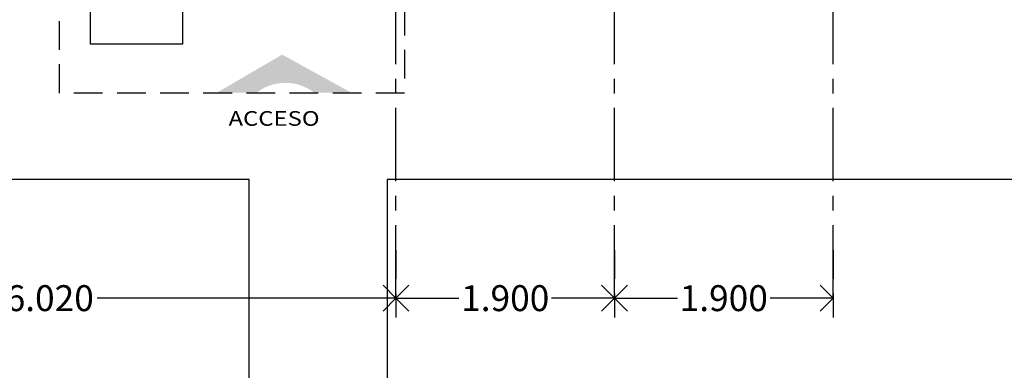
# Model space of a CAD drawing. Units: metres. Extents: x -78 to 117, y -18 to 41.
# Drawn here: x -49 to -40, y 3 to 6 of the extents above; entities that cross this region are included whole.
import ezdxf

# ---------------------------------------------------------------- set-up
doc = ezdxf.new("R2010")
doc.units = ezdxf.units.M
doc.header["$MEASUREMENT"] = 0
for name, pattern in [('CENTER', [50.8, 31.75, -6.35, 6.35, -6.35]), ('DASHDOT', [1, 0.5, -0.25, 0, -0.25]), ('DASHED2', [0.375, 0.25, -0.125]), ('HIDDEN', [0.375, 0.25, -0.125])]:
    doc.linetypes.add(name, pattern=pattern)
doc.layers.get('0').update_dxf_attribs({"linetype": 'CONTINUOUS'})
doc.layers.get('DEFPOINTS').update_dxf_attribs({"linetype": 'CONTINUOUS'})
for name, color, linetype in [('construccion', 1, 'CONTINUOUS'), ('EJES', 9, 'DASHDOT'), ('obra exterior', 253, 'CONTINUOUS'), ('proyecciones', 4, 'HIDDEN')]:
    doc.layers.add(name, color=color, linetype=linetype)
doc.layers.add('COTAS', color=9, linetype='CONTINUOUS', lineweight=5)
doc.layers.add('TEXTOS', color=7, linetype='CONTINUOUS', lineweight=5)
doc.styles.add('ARIAL', font='arial.ttf')
doc.styles.add('SANSSERIF', font='arial.ttf')
doc.dimstyles.new('1-125 cota', dxfattribs={"dimscale": 1.125, "dimtxt": 0.2, "dimasz": 0.2, "dimexe": 0.15, "dimexo": 0.0005, "dimgap": 0.03, "dimtad": 0, "dimdec": 3, "dimzin": 5, "dimdsep": 46, "dimtxsty": 'ARIAL', "dimblk": 'OPEN90', "dimcen": 0, "dimclrd": 256, "dimclre": 256, "dimclrt": 256, "dimadec": 0, "dimazin": 0, "dimtfac": 1, "dimtdec": 3, "dimtofl": 0, "dimtmove": 2, "dimatfit": 3, "dimfxl": 0.04, "dimtolj": 1, "dimtzin": 1, "dimarcsym": 0})

# ---------------------------------------------------------------- blocks, each defined once
blk = doc.blocks.new('_Open90')
at = {"color": 0, "linetype": 'ByBlock', "lineweight": -2}
for p, q in [((-0.5, 0.5), (0, 0)), ((0, 0), (-1, 0)), ((0, 0), (-0.5, -0.5))]:
    blk.add_line(p, q, dxfattribs=at)
blk = doc.blocks.new('*D141')
at = {"layer": 'COTAS', "linetype": 'DASHED2', "lineweight": -2, "transparency": 16777216}
for p, q in [((-51.6671, 3.9556), (-51.6671, 3.3704)), ((-45.6471, 3.9556), (-45.6471, 3.3704))]:
    blk.add_line(p, q, dxfattribs=at)
at = {"layer": 'COTAS', "lineweight": -2, "transparency": 16777216}
for p, q in [((-51.4421, 3.5392), (-49.0707, 3.5392)), ((-45.8721, 3.5392), (-48.2435, 3.5392))]:
    blk.add_line(p, q, dxfattribs=at)
at = {"layer": 'DEFPOINTS', "color": 0, "transparency": 16777216}
for p in [(-51.6671, 3.9562), (-45.6471, 3.9562), (-45.6471, 3.5392)]:
    blk.add_point(p, dxfattribs=at)
at = {"layer": 'COTAS', "lineweight": -2, "transparency": 16777216, "xscale": 0.225, "yscale": 0.225, "zscale": 0.225, "rotation": 180}
blk.add_blockref('_Open90', (-51.6671, 3.5392), dxfattribs=at)
at = {"layer": 'COTAS', "lineweight": -2, "transparency": 16777216, "xscale": 0.225, "yscale": 0.225, "zscale": 0.225}
blk.add_blockref('_Open90', (-45.6471, 3.5392), dxfattribs=at)
at = {"layer": 'COTAS', "transparency": 16777216, "insert": (-48.6571, 3.5392), "char_height": 0.225, "attachment_point": 5, "style": 'ARIAL'}
blk.add_mtext('\\A1;6.020', dxfattribs=at)
blk = doc.blocks.new('*D142')
at = {"layer": 'COTAS', "linetype": 'DASHED2', "lineweight": -2, "transparency": 16777216}
for p, q in [((-45.6471, 3.9556), (-45.6471, 3.3704)), ((-43.7471, 3.9556), (-43.7471, 3.3704))]:
    blk.add_line(p, q, dxfattribs=at)
at = {"layer": 'COTAS', "lineweight": -2, "transparency": 16777216}
for p, q in [((-45.4221, 3.5392), (-45.0995, 3.5392)), ((-43.9721, 3.5392), (-44.2947, 3.5392))]:
    blk.add_line(p, q, dxfattribs=at)
at = {"layer": 'DEFPOINTS', "color": 0, "transparency": 16777216}
for p in [(-45.6471, 3.9562), (-43.7471, 3.9562), (-45.6471, 3.5392)]:
    blk.add_point(p, dxfattribs=at)
at = {"layer": 'COTAS', "lineweight": -2, "transparency": 16777216, "xscale": 0.225, "yscale": 0.225, "zscale": 0.225, "rotation": 180}
blk.add_blockref('_Open90', (-45.6471, 3.5392), dxfattribs=at)
at = {"layer": 'COTAS', "lineweight": -2, "transparency": 16777216, "xscale": 0.225, "yscale": 0.225, "zscale": 0.225}
blk.add_blockref('_Open90', (-43.7471, 3.5392), dxfattribs=at)
at = {"layer": 'COTAS', "transparency": 16777216, "insert": (-44.6971, 3.5392), "char_height": 0.225, "attachment_point": 5, "style": 'ARIAL'}
blk.add_mtext('\\A1;1.900', dxfattribs=at)
blk = doc.blocks.new('*D143')
at = {"layer": 'COTAS', "linetype": 'DASHED2', "lineweight": -2, "transparency": 16777216}
for p, q in [((-43.7471, 3.9556), (-43.7471, 3.3704)), ((-41.8471, 3.9556), (-41.8471, 3.3704))]:
    blk.add_line(p, q, dxfattribs=at)
at = {"layer": 'COTAS', "lineweight": -2, "transparency": 16777216}
for p, q in [((-43.5221, 3.5392), (-43.1995, 3.5392)), ((-42.0721, 3.5392), (-42.3947, 3.5392))]:
    blk.add_line(p, q, dxfattribs=at)
at = {"layer": 'DEFPOINTS', "color": 0, "transparency": 16777216}
for p in [(-43.7471, 3.9562), (-41.8471, 3.9562), (-41.8471, 3.5392)]:
    blk.add_point(p, dxfattribs=at)
at = {"layer": 'COTAS', "lineweight": -2, "transparency": 16777216, "xscale": 0.225, "yscale": 0.225, "zscale": 0.225, "rotation": 180}
blk.add_blockref('_Open90', (-43.7471, 3.5392), dxfattribs=at)
at = {"layer": 'COTAS', "lineweight": -2, "transparency": 16777216, "xscale": 0.225, "yscale": 0.225, "zscale": 0.225}
blk.add_blockref('_Open90', (-41.8471, 3.5392), dxfattribs=at)
at = {"layer": 'COTAS', "transparency": 16777216, "insert": (-42.7971, 3.5392), "char_height": 0.225, "attachment_point": 5, "style": 'ARIAL'}
blk.add_mtext('\\A1;1.900', dxfattribs=at)

msp = doc.modelspace()

# ---------------------------------------------------------------- hatches: boundary and pattern name
at = {"layer": 'TEXTOS'}
h = msp.add_hatch(color=256, dxfattribs=at)
h.paths.add_polyline_path([(-46.7593, 5.5821), (-47.2015, 5.3245), (-46.8565, 5.3245, -0.339192), (-46.3591, 5.3245), (-46.0377, 5.3245), (-46.5067, 5.5821)])
h.paths.add_polyline_path([(-46.6367, 5.6536), (-46.7593, 5.5821), (-46.5067, 5.5821)])

# ---------------------------------------------------------------- linework, layer by layer
at = {"layer": 'construccion'}
msp.add_lwpolyline([(-48.303, 6.5453), (-47.503, 6.5453), (-47.503, 5.7453), (-48.303, 5.7453)], close=True, dxfattribs=at)
at = {"layer": 'EJES', "linetype": 'CENTER', "ltscale": 0.02}
for p, q in [((-45.6471, 3.5392), (-45.6471, 20.9372)), ((-41.8471, 3.5392), (-41.8471, 20.9372)), ((-43.7471, 3.5392), (-43.7471, 9.8953))]:
    msp.add_line(p, q, dxfattribs=at)
at = {"layer": 'obra exterior'}
msp.add_lwpolyline([(-46.9221, -4.9479), (-46.9221, 4.5703), (-59.8221, 4.5703), (-59.8221, 20.2703), (-41.2721, 20.2703), (-41.2721, 25.8703), (-36.0721, 25.8703), (-36.0721, 22.2703), (-40.2721, 22.2703), (-40.2721, 4.5703), (-45.7221, 4.5703), (-45.7221, -4.9479)], dxfattribs=at)
at = {"layer": 'proyecciones'}
msp.add_lwpolyline([(-45.5721, 6.0703), (-45.5721, 5.3203), (-48.5721, 5.3203), (-48.5721, 6.8203)], dxfattribs=at)

# ---------------------------------------------------------------- texts
at = {"layer": 'TEXTOS', "style": 'SANSSERIF', "width": 1.2}
msp.add_text('ACCESO', height=0.12691, dxfattribs=at).set_placement((-47.1028, 5.0361))

# ---------------------------------------------------------------- dimensions: what is measured, and where the dimension line sits
at = {"layer": 'COTAS'}
for base, p1, p2, picture, middle in [((-45.6471, 3.5392), (-51.6671, 3.9562), (-45.6471, 3.9562), '*D141', (-48.6571, 3.5392)), ((-41.8471, 3.5392), (-43.7471, 3.9562), (-41.8471, 3.9562), '*D143', (-42.7971, 3.5392))]:
    dim = msp.add_linear_dim(base=base, p1=p1, p2=p2, dimstyle='1-125 cota', dxfattribs=at)
    dim.commit()
    dim.dimension.update_dxf_attribs({"geometry": picture, "text_midpoint": middle})
dim = msp.add_linear_dim(base=(-45.6471, 3.5392), p1=(-43.7471, 3.9562), p2=(-45.6471, 3.9562), angle=180, dimstyle='1-125 cota', dxfattribs=at)
dim.commit()
dim.dimension.update_dxf_attribs({"geometry": '*D142', "text_midpoint": (-44.6971, 3.5392)})

doc.saveas('drawing.dxf')
